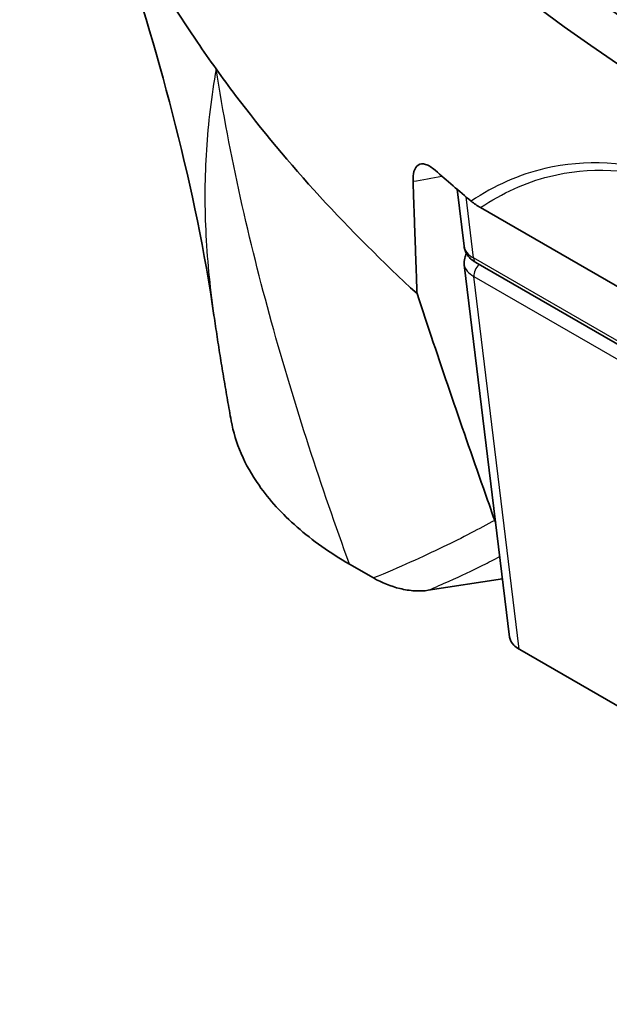
# Model space of a CAD drawing. Units: millimetres. Extents: x 14 to 1080, y -49 to 580.
# Drawn here: x 545 to 572, y 116 to 161 of the extents above; entities that cross this region are included whole.
import ezdxf

# ---------------------------------------------------------------- set-up
doc = ezdxf.new("R2010")
doc.units = ezdxf.units.MM
doc.header["$LTSCALE"] = 2
doc.layers.add('Visible (ISO)', color=7, linetype='Continuous', lineweight=35)
doc.layers.add('Visible Narrow (ISO)', color=7, linetype='Continuous', lineweight=25)

msp = doc.modelspace()

# ---------------------------------------------------------------- linework, layer by layer
at = {"layer": 'Visible (ISO)'}
for p, q in [((564.851, 152.991), (565.168, 150.385)), ((595.429, 135.115), (565.925, 152.149)), ((565.181, 149.539), (567.252, 132.519)), ((596.54, 131.842), (565.705, 149.644)), ((559.936, 135.855), (561.029, 135.223)), ((563.537, 134.661), (566.928, 135.185)), ((595.799, 115.738), (567.721, 131.95))]:
    msp.add_line(p, q, dxfattribs=at)
for centre, major_axis, start_param, end_param in [((664.111, 184.862), (-119.362, 0), 0.043262, 0.373605), ((664.111, 203.96), (-120.793, 0), 0.353911, 1.373652), ((664.111, 203.96), (-118.288, 0), 0.3597, 1.363162), ((664.111, 184.862), (-119.362, 0), 0.373605, 0.392699), ((664.111, 184.862), (-119.362, 0), 0.392699, 0.411793), ((664.111, 184.862), (-119.362, 0), 0.411793, 0.560635), ((664.111, 191.802), (-119.882, 0), 0.580233, 0.604857)]:
    msp.add_ellipse(centre, major_axis=major_axis, ratio=0.57735, start_param=start_param, end_param=end_param, dxfattribs=at)
for points, knots in [([(553.741, 147.214), (552.9, 152.969), (551.326, 158.838), (548.791, 166.544), (548.082, 168.562), (547.349, 170.558)], [0, 0, 0, 0, 1.792737, 1.792737, 2.434265, 2.434265, 2.434265, 2.434265]), ([(563.85, 153.858), (563.695, 153.994), (563.546, 154.085), (563.281, 154.164), (563.165, 154.154), (562.986, 154.038), (562.921, 153.938), (562.846, 153.677), (562.832, 153.528), (562.838, 153.356)], [0, 0, 0, 0, 0.0843759, 0.0843759, 0.1655917, 0.1655917, 0.2417028, 0.2417028, 0.3084694, 0.3084694, 0.3084694, 0.3084694]), ([(565.498, 152.444), (565.562, 152.391), (565.63, 152.339), (565.772, 152.241), (565.847, 152.194), (565.925, 152.149)], [0, 0, 0, 0, 0.0336375, 0.0336375, 0.06672469, 0.06672469, 0.06672469, 0.06672469]), ([(565.168, 150.385), (565.176, 150.317), (565.193, 150.25), (565.24, 150.125), (565.27, 150.067), (565.339, 149.959), (565.379, 149.91), (565.463, 149.821), (565.509, 149.78), (565.604, 149.707), (565.654, 149.674), (565.705, 149.644)], [0.3302476, 0.3302476, 0.3302476, 0.3302476, 0.4731639, 0.4731639, 0.6160801, 0.6160801, 0.7589963, 0.7589963, 0.9019125, 0.9019125, 1.0448287, 1.0448287, 1.0448287, 1.0448287]), ([(565.181, 149.539), (565.169, 149.641), (565.176, 149.746), (565.219, 149.918), (565.247, 149.987), (565.282, 150.051)], [-0.3302476, -0.3302476, -0.3302476, -0.3302476, -0.1168747, -0.1168747, 0.0422351, 0.0422351, 0.0422351, 0.0422351]), ([(563.021, 148.219), (564.006, 145.246), (565.016, 142.279), (566.225, 138.836), (566.398, 138.346), (566.572, 137.857)], [-2.499989, -2.499989, -2.499989, -2.499989, -1.252174, -1.252174, -1.045191, -1.045191, -1.045191, -1.045191]), ([(554.529, 142.401), (554.471, 142.719), (554.414, 143.037), (554.303, 143.675), (554.249, 143.995), (554.141, 144.635), (554.089, 144.956), (553.986, 145.599), (553.935, 145.922), (553.836, 146.567), (553.788, 146.89), (553.741, 147.214)], [0.0091424, 0.0091424, 0.0091424, 0.0091424, 0.1162832, 0.1162832, 0.2234239, 0.2234239, 0.3305647, 0.3305647, 0.4377055, 0.4377055, 0.5448463, 0.5448463, 0.5448463, 0.5448463]), ([(554.529, 142.401), (554.711, 141.393), (555.138, 140.402), (556.269, 138.79), (556.852, 138.15), (558.239, 136.938), (559.041, 136.371), (559.936, 135.855)], [0.19698, 0.19698, 0.19698, 0.19698, 0.725918, 0.725918, 1.101002, 1.101002, 1.480529, 1.480529, 1.480529, 1.480529]), ([(561.029, 135.223), (561.402, 135.008), (561.821, 134.84), (562.46, 134.688), (562.689, 134.65), (563.127, 134.624), (563.337, 134.63), (563.537, 134.661)], [0, 0, 0, 0, 0.1580488, 0.1580488, 0.2383746, 0.2383746, 0.31024, 0.31024, 0.31024, 0.31024]), ([(567.689, 131.968), (567.593, 132.023), (567.51, 132.086), (567.334, 132.265), (567.268, 132.391), (567.252, 132.519)], [-1.0152571, -1.0152571, -1.0152571, -1.0152571, -0.7498322, -0.7498322, -0.3192865, -0.3192865, -0.3192865, -0.3192865]), ([(567.721, 131.95), (567.715, 131.953), (567.71, 131.956), (567.699, 131.962), (567.694, 131.965), (567.689, 131.968)], [-1.04482869, -1.04482869, -1.04482869, -1.04482869, -1.03004289, -1.03004289, -1.01525709, -1.01525709, -1.01525709, -1.01525709])]:
    msp.add_open_spline(points, degree=3, knots=knots, dxfattribs=at)
for points, degree in [([(562.838, 153.356), (562.929, 150.784), (563.021, 148.219)], 2), ([(566.616, 137.744), (566.6, 137.781), (566.586, 137.819), (566.572, 137.857)], 3)]:
    msp.add_open_spline(points, degree=degree, dxfattribs=at)
at = {"layer": 'Visible Narrow (ISO)'}
for p, q in [((565.602, 149.852), (565.263, 152.642)), ((596.437, 132.049), (565.602, 149.852)), ((567.689, 131.968), (565.616, 149.006)), ((565.616, 149.006), (580.257, 140.553))]:
    msp.add_line(p, q, dxfattribs=at)
for centre, major_axis, ratio, start_param, end_param in [((566.667, 150.484), (-1.502, -0.06), 0.56851, 0.046359, 0.76094), ((566.68, 149.638), (-1.502, -0.06), 0.56851, 0.046359, 0.76094), ((565.955, 150.077), (-0.25, -0.433), 0.57735, 5.550147, 6.283185), ((565.969, 149.231), (-0.25, -0.433), 0.57735, 4.243953, 5.550147)]:
    msp.add_ellipse(centre, major_axis=major_axis, ratio=ratio, start_param=start_param, end_param=end_param, dxfattribs=at)
for points, knots in [([(553.835, 158.49), (553.618, 157.247), (553.47, 156.012), (553.314, 153.557), (553.306, 152.336), (553.361, 151.119), (553.419, 149.848), (553.544, 148.582), (553.73, 147.284), (553.735, 147.249), (553.741, 147.214)], [-2.193302, -2.193302, -2.193302, -2.193302, -1.656836, -1.656836, -1.12037, -1.12037, -1.12037, -0.560185, -0.560185, -0.544846, -0.544846, -0.544846, -0.544846]), ([(559.936, 135.855), (559.297, 137.611), (558.675, 139.409), (557.48, 143.096), (556.907, 144.986), (556.372, 146.922), (555.86, 148.776), (555.383, 150.673), (554.528, 154.537), (554.15, 156.505), (553.835, 158.49)], [0, 0, 0, 0, 0.560185, 0.560185, 1.12037, 1.12037, 1.12037, 1.656836, 1.656836, 2.193302, 2.193302, 2.193302, 2.193302]), ([(595.941, 134.868), (594.174, 137.221), (592.444, 139.366), (588.14, 144.293), (585.624, 146.777), (581.72, 149.963), (580.263, 150.984), (578.853, 151.797), (577.444, 152.611), (576.081, 153.219), (572.67, 154.257), (570.699, 154.363), (567.685, 153.66), (566.562, 153.163), (565.498, 152.444)], [-0.2363716, -0.2363716, -0.2363716, -0.2363716, -0.1691924, -0.1691924, -0.065074, -0.065074, 0, 0, 0, 0.065074, 0.065074, 0.1691924, 0.1691924, 0.2363716, 0.2363716, 0.2363716, 0.2363716]), ([(565.925, 152.149), (566.921, 152.824), (567.97, 153.299), (570.87, 154.027), (572.807, 153.944), (576.161, 152.943), (577.501, 152.35), (578.887, 151.549), (580.274, 150.749), (581.707, 149.741), (585.547, 146.589), (588.022, 144.124), (592.171, 139.327), (593.783, 137.314), (595.429, 135.115)], [-0.232899, -0.232899, -0.232899, -0.232899, -0.1691924, -0.1691924, -0.065074, -0.065074, 0, 0, 0, 0.065074, 0.065074, 0.1691924, 0.1691924, 0.232899, 0.232899, 0.232899, 0.232899]), ([(566.572, 137.857), (566.22, 137.663), (565.854, 137.467), (565.073, 137.062), (564.656, 136.853), (564.219, 136.642), (563.742, 136.412), (563.24, 136.178), (562.179, 135.705), (561.62, 135.466), (561.029, 135.223)], [0.014683, 0.014683, 0.014683, 0.014683, 0.368083, 0.368083, 0.736167, 0.736167, 0.736167, 1.137532, 1.137532, 1.538897, 1.538897, 1.538897, 1.538897]), ([(563.537, 134.661), (563.867, 134.804), (564.185, 134.945), (565.034, 135.33), (565.544, 135.572), (566.028, 135.81), (566.294, 135.941), (566.553, 136.071), (566.804, 136.201)], [-1.3669841, -1.3669841, -1.3669841, -1.3669841, -1.137532, -1.137532, -0.7361667, -0.7361667, -0.7361667, -0.5149575, -0.5149575, -0.5149575, -0.5149575])]:
    msp.add_open_spline(points, degree=3, knots=knots, dxfattribs=at)
msp.add_open_spline([(562.838, 153.356), (563.275, 153.425), (563.712, 153.506), (564.148, 153.595)], degree=3, dxfattribs=at)

doc.saveas('drawing.dxf')
